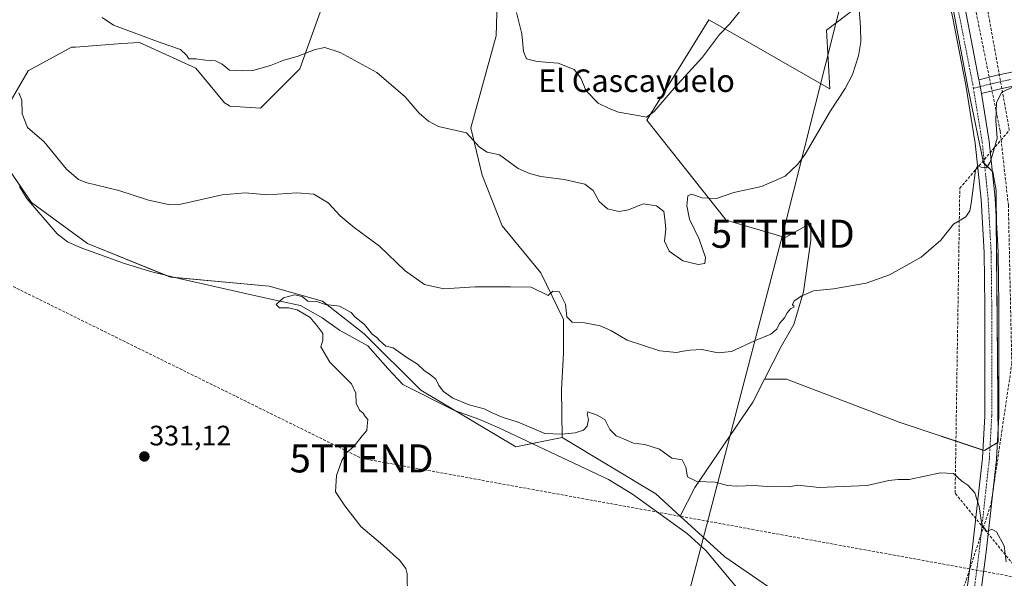
# Model space of a CAD drawing. Units: metres. Extents: x 594081 to 597540, y 4708249 to 4710609.
# Drawn here: x 595463 to 595813, y 4710225 to 4710424 of the extents above; entities that cross this region are included whole.
import ezdxf
from ezdxf.enums import TextEntityAlignment as Align

# ---------------------------------------------------------------- set-up
doc = ezdxf.new("R2010")
doc.units = ezdxf.units.M
doc.header["$MEASUREMENT"] = 0
doc.linetypes.add('TRAZO_Y_PUNTO', pattern=[1, 0.5, -0.25, 0, -0.25])
doc.linetypes.add('TRAZOSX2', pattern=[1.5, 1, -0.5])
doc.layers.get('0').update_dxf_attribs({"lineweight": 5})
for name, color, linetype, lineweight in [('Carátula', 7, 'Continuous', 5), ('Conducción de agua lineal', 5, 'TRAZOSX2', 0), ('Conducción de hidrocarburos lineal', 6, 'TRAZOSX2', 0), ('Corriente natural lineal', 142, 'Continuous', 13), ('Cultivos herbáceos CxS', 92, 'Continuous', 0), ('Cultivos leñosos', 92, 'Continuous', 0), ('Cultivos leñosos CxS', 92, 'Continuous', 0), ('Curva de nivel normal', 36, 'Continuous', 0), ('Matorral', 135, 'Continuous', 0), ('Matorral CxS', 135, 'Continuous', 0), ('Pista no pavimentada', 254, 'Continuous', 13), ('Pista no pavimentada Cxs', 254, 'Continuous', 0), ('Pista pavimentada eje', 135, 'TRAZO_Y_PUNTO', 0), ('Punto de cota en terreno', 7, 'Continuous', 0), ('Rótulo de punto de cota en terreno', 19, 'Continuous', 0), ('Tendido', 6, 'Continuous', 0), ('Texto cartográfico', 19, 'Continuous', 0), ('Torre de tendido puntual', 7, 'Continuous', 0)]:
    doc.layers.add(name, color=color, linetype=linetype, lineweight=lineweight)
doc.styles.add('Arial', font='txt', dxfattribs={"height": 0.2})

# ---------------------------------------------------------------- blocks, each defined once
blk = doc.blocks.new('*U158')
at = {"layer": 'Cultivos herbáceos CxS', "color": 92, "linetype": 'Continuous', "lineweight": 0}
blk.add_polyline3d([(595792.8, 4710438.28, 337.42), (595800.17, 4710398.94, 336.27), (595805.64, 4710372.71, 335.05), (595808.96, 4710369.49, 334.6), (595810.08, 4710362.75, 334.17), (595810.83, 4710273.25, 330.88), (595805.96, 4710270.25, 330.83), (595775.63, 4710280.36, 331.3), (595735.55, 4710295.72, 333.06), (595727.77, 4710295.72, 333.04), (595733.68, 4710307.33, 334.11), (595738.18, 4710315.19, 334.4), (595741.55, 4710326.8, 335.05), (595744.17, 4710345.15, 336.89), (595744.17, 4710351.16, 337.93), (595735.51, 4710346.34, 338.22), (595735.06, 4710346.09, 338.22), (595714.11, 4710352.22, 338.65), (595685.83, 4710387.87, 344.76), (595693.91, 4710400.89, 345.33), (595707.96, 4710423.53, 345.61), (595720.68, 4710416.26, 343.87), (595739.89, 4710405.28, 341.67), (595750.99, 4710398.94, 340.35), (595749.76, 4710419.84, 341.36), (595780.5, 4710443.2, 338.88)], dxfattribs=at)
blk = doc.blocks.new('*U165')
at = {"layer": 'Curva de nivel normal', "color": 36, "linetype": 'Continuous', "lineweight": 0}
blk.add_polyline3d([(595492.13, 4710424.41, 340), (595496.09, 4710421.61, 340), (595512.78, 4710415.44, 340), (595520.03, 4710413, 340), (595522.07, 4710410.95, 340), (595522.95, 4710409.61, 340), (595525.45, 4710409.7, 340), (595528.88, 4710409.19, 340), (595532.45, 4710408.97, 340), (595534.78, 4710407.73, 340), (595537.45, 4710405.66, 340), (595542.11, 4710405.36, 340), (595545.76, 4710405.46, 340), (595552.05, 4710407.31, 340), (595556.76, 4710409.23, 340), (595561.44, 4710410.52, 340), (595567.84, 4710412.99, 340), (595571.36, 4710413.65, 340), (595576.83, 4710411.87, 340), (595589.78, 4710404.76, 340), (595599.87, 4710396.13, 340), (595604.9, 4710390.36, 340), (595608.16, 4710387.5, 340), (595611.72, 4710385.6, 340), (595621.75, 4710383.35, 340), (595626.31, 4710378.18, 340), (595629.1, 4710376.5, 340), (595633.45, 4710375.54, 340), (595640.09, 4710370.66, 340), (595644.18, 4710368.85, 340), (595648.15, 4710367.73, 340), (595656.47, 4710366.71, 340), (595663.76, 4710365.08, 340), (595666.74, 4710362.85, 340), (595668.88, 4710358.91, 340), (595671.83, 4710356.34, 340), (595675.95, 4710355.29, 340), (595679.31, 4710355.91, 340), (595684.56, 4710358.12, 340), (595689.28, 4710357.36, 340), (595691.88, 4710355.32, 340), (595692.27, 4710352.63, 340), (595692.64, 4710349.15, 340), (595692.18, 4710344.77, 340), (595693.75, 4710341.24, 340), (595698.7, 4710337.79, 340), (595704.08, 4710336.45, 340), (595706.52, 4710336.78, 340), (595706.77, 4710338.99, 340), (595704.47, 4710345.55, 340), (595701.08, 4710352.59, 340), (595700.06, 4710357.39, 340), (595700.42, 4710360.86, 340), (595701.8, 4710361.55, 340), (595705.57, 4710360.23, 340), (595710.68, 4710359.97, 340), (595716.77, 4710362.1, 340), (595726.66, 4710364.22, 340), (595735.05, 4710367.85, 340), (595739.6, 4710372.15, 340), (595742.17, 4710375.77, 340), (595751.18, 4710391.11, 340), (595756.37, 4710399.11, 340), (595758.97, 4710404.11, 340), (595761.16, 4710410.77, 340), (595761.97, 4710415.65, 340), (595761.81, 4710420.93, 340), (595761.37, 4710427.37, 340)], dxfattribs=at)
blk = doc.blocks.new('*U167')
at = {"layer": 'Curva de nivel normal', "color": 36, "linetype": 'Continuous', "lineweight": 0}
blk.add_polyline3d([(595639.5, 4710426.17, 345), (595641.37, 4710418.51, 345), (595642.02, 4710412.28, 345), (595643.01, 4710409.62, 345), (595646.8, 4710408.7, 345), (595654.29, 4710408.12, 345), (595660.06, 4710405.9, 345), (595662.42, 4710402.83, 345), (595664.26, 4710398.22, 345), (595668.57, 4710393.83, 345), (595672.44, 4710392.04, 345), (595675.77, 4710390.71, 345), (595681.97, 4710389.64, 345), (595685.68, 4710388.94, 345), (595688.42, 4710390.87, 345), (595695.55, 4710399.25, 345), (595705.64, 4710410.29, 345), (595711.66, 4710418.34, 345), (595715.3, 4710421.98, 345), (595718.85, 4710426.36, 345)], dxfattribs=at)
blk = doc.blocks.new('5PATER')
at = {"layer": 'Carátula', "linetype": 'Continuous', "lineweight": 5}
h = blk.add_hatch(color=250, dxfattribs=at)
edge = h.paths.add_edge_path()
edge.add_ellipse((0, 0.01), major_axis=(-1.33, -1.34), ratio=0.999422, start_angle=0, end_angle=360)
blk = doc.blocks.new('5TTEND')
blk.add_text('5TTEND', height=10).set_placement((0, 0), align=Align.MIDDLE_CENTER)

msp = doc.modelspace()

# ---------------------------------------------------------------- linework, layer by layer
at = {"layer": 'Conducción de agua lineal', "color": 5, "linetype": 'TRAZOSX2', "lineweight": 0}
msp.add_polyline3d([(595582.88, 4709577.88, 325.48), (595637.2, 4709787.07, 331.83), (595680.82, 4710005.55, 334.95), (595703.44, 4710059.87, 331.43), (595769.13, 4710157.58, 325.31), (595783.21, 4710183.84, 326.63), (595795.41, 4710213.26, 328.24), (595799.48, 4710224.27, 328.84), (595808.35, 4710251.54, 330.29), (595815.68, 4710301.2, 331.9), (595814.46, 4710357.57, 333.69), (595811.51, 4710384.08, 334.73), (595792.09, 4710480.07, 337.37), (595779.05, 4710567.28, 342.56), (595777.63, 4710581.19, 343.79), (595777.4, 4710585.4, 344.08)], dxfattribs=at)
at = {"layer": 'Conducción de hidrocarburos lineal', "color": 6, "linetype": 'TRAZOSX2', "lineweight": 0}
for points in [[(595819.01, 4710226.27, 330.37), (595795.52, 4710255.16, 329.71), (595797.18, 4710363.6, 335.52), (595814.8, 4710384.24, 334.49), (595790.99, 4710516.32, 338.77), (595784.09, 4710585.49, 343.46)], [(594962.73, 4710574.18, 347.6), (595584.39, 4710267.5, 329.79), (595818.76, 4710224.9, 330.49)]]:
    msp.add_polyline3d(points, dxfattribs=at)
at = {"layer": 'Corriente natural lineal', "color": 142, "linetype": 'Continuous', "lineweight": 13}
msp.add_polyline3d([(595462.69, 4710364.22, 332.66), (595465.33, 4710359.98, 332.55), (595476.08, 4710347.38, 332.19), (595479.73, 4710344.54, 331.93), (595484.31, 4710342.49, 331.86), (595499.69, 4710336.94, 331.29), (595509.25, 4710334.02, 331.05), (595520.03, 4710331.35, 331.14), (595545.73, 4710325.53, 330.57), (595555.87, 4710323.3, 329.97), (595562.69, 4710321.91, 330.03), (595570.35, 4710317.45, 330.05), (595576.48, 4710313.13, 329.93), (595586.65, 4710307.56, 329.63), (595593.75, 4710299.48, 329.24), (595599.04, 4710293.77, 329.3), (595617.21, 4710284.71, 328.84), (595617.75, 4710284.43, 328.81), (595626.05, 4710281.5, 328.96), (595632.93, 4710278.46, 328.62), (595672.25, 4710259.98, 327.91), (595680.81, 4710254.81, 327.53), (595700.37, 4710240.62, 327.42), (595706.85, 4710234.77, 327.31), (595733.28, 4710203.05, 326.65)], dxfattribs=at)
at = {"layer": 'Cultivos herbáceos CxS', "color": 92, "linetype": 'Continuous', "lineweight": 0}
for points in [[(595727.77, 4710295.72, 333.04), (595735.55, 4710295.72, 333.06), (595775.63, 4710280.36, 331.3), (595805.36, 4710270.45, 330.81), (595805.96, 4710270.25, 330.83), (595807.92, 4710271.46, 330.89), (595810.51, 4710273.05, 330.89), (595810.83, 4710273.25, 330.88), (595810.79, 4710278.05, 331.07), (595810.16, 4710352.78, 333.85), (595810.08, 4710362.75, 334.17), (595808.96, 4710369.49, 334.6), (595808.74, 4710369.7, 334.64), (595805.95, 4710372.41, 335.03), (595805.64, 4710372.71, 335.05), (595800.17, 4710398.94, 336.27), (595792.8, 4710438.28, 337.42), (595790.62, 4710453.54, 337.94), (595789.11, 4710464.1, 338.03), (595786.27, 4710474.81, 338.47), (595783.19, 4710486.43, 338.67), (595779.27, 4710513.28, 339.65)], [(595633.06, 4710445.68, 345.33), (595632.24, 4710417.88, 343.67), (595623.31, 4710385.14, 340.11), (595627.28, 4710368.27, 338.88), (595634.35, 4710350.28, 337.15), (595648.11, 4710333.56, 335.97), (595656.27, 4710316.95, 334.45), (595656.2, 4710304.85, 332.06), (595655.52, 4710292.09, 331.68), (595655.69, 4710274.92, 329.56), (595655.69, 4710274.92, 329.56), (595639.3, 4710271.63, 328.51), (595605.44, 4710291.74, 328.99), (595585.33, 4710311.85, 329.8), (595570.51, 4710323.49, 330.08), (595551.46, 4710328.78, 331.54), (595516.54, 4710331.96, 330.72), (595486.84, 4710344.01, 332.41), (595467, 4710358.56, 332.76), (595450.99, 4710381.73, 332.66)], [(595655.69, 4710274.92, 329.56), (595655.52, 4710292.09, 331.68), (595656.2, 4710304.85, 332.06), (595656.27, 4710316.95, 334.45), (595648.11, 4710333.56, 335.97), (595634.35, 4710350.28, 337.15), (595627.28, 4710368.27, 338.88), (595623.31, 4710385.14, 340.11), (595632.24, 4710417.88, 343.67), (595633.06, 4710445.68, 345.33)], [(595780.5, 4710443.2, 338.88), (595749.76, 4710419.84, 341.36), (595750.99, 4710398.94, 340.35), (595739.89, 4710405.28, 341.67), (595720.68, 4710416.26, 343.87), (595707.96, 4710423.53, 345.61), (595693.9, 4710400.89, 345.33), (595685.83, 4710387.87, 344.76), (595714.11, 4710352.22, 338.65), (595735.06, 4710346.09, 338.22), (595735.51, 4710346.34, 338.22), (595744.17, 4710351.16, 337.93), (595744.17, 4710345.15, 336.89), (595741.55, 4710326.8, 335.05), (595738.18, 4710315.19, 334.4), (595733.68, 4710307.33, 334.11), (595727.77, 4710295.72, 333.04)], [(595456.32, 4710389.04, 333.7), (595465.74, 4710405.39, 335.75), (595481.25, 4710413.76, 337.6), (595482.64, 4710413.86, 337.81), (595493.13, 4710414.63, 338.9), (595499.15, 4710415.07, 339.23), (595505.34, 4710415.52, 339.54), (595525.49, 4710406.28, 339.53), (595535.61, 4710394.03, 338.37), (595537.06, 4710393.15, 338.31), (595537.57, 4710392.85, 338.3), (595548.42, 4710392.08, 338.23), (595562.4, 4710406.1, 339.09), (595571.39, 4710431.34, 342.61)], [(595571.39, 4710431.34, 342.61), (595562.4, 4710406.1, 339.09), (595548.42, 4710392.08, 338.23), (595537.57, 4710392.85, 338.3), (595537.06, 4710393.15, 338.31), (595535.61, 4710394.03, 338.37), (595525.49, 4710406.28, 339.53), (595505.34, 4710415.52, 339.54), (595499.15, 4710415.07, 339.23), (595493.13, 4710414.63, 338.9), (595482.64, 4710413.86, 337.81), (595481.25, 4710413.76, 337.6), (595465.74, 4710405.39, 335.75), (595456.32, 4710389.04, 333.7)], [(595450.99, 4710381.73, 332.66), (595467, 4710358.56, 332.76), (595486.84, 4710344.01, 332.41), (595516.54, 4710331.96, 330.72), (595551.46, 4710328.78, 331.54), (595570.51, 4710323.49, 330.08), (595585.33, 4710311.85, 329.8), (595605.44, 4710291.74, 328.99), (595639.3, 4710271.63, 328.51), (595655.69, 4710274.92, 329.56), (595689.08, 4710254.84, 327.89), (595697.71, 4710246.98, 327.72), (595713.66, 4710232.45, 327.66), (595746.53, 4710209.81, 327.31)], [(595645.02, 4710272.78, 328.27), (595639.3, 4710271.63, 328.51), (595617.75, 4710284.43, 328.81), (595605.44, 4710291.74, 328.99), (595585.33, 4710311.85, 329.8), (595570.51, 4710323.49, 330.08), (595551.46, 4710328.78, 331.54), (595518.18, 4710331.81, 330.93), (595516.53, 4710331.96, 330.72), (595514.9, 4710332.62, 330.68), (595486.84, 4710344.01, 332.41), (595467, 4710358.56, 332.76), (595461.89, 4710365.96, 332.57), (595450.99, 4710381.73, 332.66)], [(595645.02, 4710272.78, 328.27), (595639.3, 4710271.63, 328.51), (595617.75, 4710284.43, 328.81), (595605.44, 4710291.74, 328.99), (595585.33, 4710311.85, 329.8), (595570.51, 4710323.49, 330.08), (595551.46, 4710328.78, 331.54), (595518.18, 4710331.81, 330.93), (595516.53, 4710331.96, 330.72), (595514.9, 4710332.62, 330.68), (595486.84, 4710344.01, 332.41), (595467, 4710358.56, 332.76), (595461.89, 4710365.96, 332.57), (595450.99, 4710381.73, 332.66)], [(595655.69, 4710274.92, 329.56), (595645.02, 4710272.78, 328.27)], [(595655.69, 4710274.92, 329.56), (595645.02, 4710272.78, 328.27)], [(595697.71, 4710246.98, 327.72), (595689.08, 4710254.84, 327.89), (595655.69, 4710274.92, 329.56)], [(595746.53, 4710209.81, 327.31), (595713.66, 4710232.45, 327.66), (595697.71, 4710246.98, 327.72)]]:
    msp.add_polyline3d(points, dxfattribs=at)
at = {"layer": 'Cultivos leñosos', "color": 92, "linetype": 'Continuous', "lineweight": 0}
for points in [[(595727.77, 4710295.72, 333.04), (595735.55, 4710295.72, 333.06), (595775.63, 4710280.36, 331.3), (595805.36, 4710270.45, 330.81), (595805.96, 4710270.25, 330.83), (595807.92, 4710271.46, 330.89), (595810.51, 4710273.05, 330.89), (595810.83, 4710273.25, 330.88), (595810.79, 4710278.05, 331.07), (595810.16, 4710352.78, 333.85), (595810.08, 4710362.75, 334.17), (595808.96, 4710369.49, 334.6), (595808.74, 4710369.7, 334.64), (595805.95, 4710372.41, 335.03), (595805.64, 4710372.71, 335.05), (595800.17, 4710398.94, 336.27), (595792.8, 4710438.28, 337.42), (595790.62, 4710453.54, 337.94), (595789.11, 4710464.1, 338.03), (595786.27, 4710474.81, 338.47), (595783.19, 4710486.43, 338.67), (595779.27, 4710513.28, 339.65)], [(595697.71, 4710246.98, 327.72), (595702.97, 4710257.14, 329.63), (595723.57, 4710287.48, 332.3), (595727.77, 4710295.72, 333.04)], [(595746.53, 4710209.81, 327.31), (595713.66, 4710232.45, 327.66), (595697.71, 4710246.98, 327.72)]]:
    msp.add_polyline3d(points, dxfattribs=at)
at = {"layer": 'Cultivos leñosos CxS', "color": 92, "linetype": 'Continuous', "lineweight": 0}
msp.add_polyline3d([(595814.92, 4710197.3, 329.14), (595802.63, 4710193.61, 327.75), (595781.73, 4710199.76, 327.22), (595746.53, 4710209.81, 327.31), (595713.66, 4710232.45, 327.66), (595697.71, 4710246.98, 327.72), (595702.97, 4710257.14, 329.63), (595723.57, 4710287.48, 332.3), (595727.77, 4710295.72, 333.04), (595735.55, 4710295.72, 333.06), (595775.63, 4710280.36, 331.3), (595805.96, 4710270.25, 330.83), (595810.83, 4710273.25, 330.88), (595810.08, 4710362.75, 334.17), (595808.96, 4710369.49, 334.6), (595805.64, 4710372.71, 335.05), (595800.17, 4710398.94, 336.27), (595792.8, 4710438.28, 337.42), (595789.11, 4710464.1, 338.03), (595783.19, 4710486.43, 338.67), (595779.27, 4710513.28, 339.65), (595794.03, 4710515.74, 338.46), (595803.86, 4710516.97, 338.43), (595818.62, 4710516.97, 338.27)], dxfattribs=at)
at = {"layer": 'Curva de nivel normal', "color": 36, "linetype": 'Continuous', "lineweight": 0}
for points in [[(595462.5, 4710397.55, 335), (595463.59, 4710394.91, 335), (595463.62, 4710390.03, 335), (595465.58, 4710385.26, 335), (595471.53, 4710380.11, 335), (595479.4, 4710370.39, 335), (595483.67, 4710366.67, 335), (595486.34, 4710365.61, 335), (595498.07, 4710362.83, 335), (595508.59, 4710359.38, 335), (595515.74, 4710357.83, 335), (595520.07, 4710357.93, 335), (595534.78, 4710361.3, 335), (595543, 4710361.98, 335), (595551.01, 4710361.28, 335), (595561.41, 4710362, 335), (595567.44, 4710361.46, 335), (595572.53, 4710358.37, 335), (595576.81, 4710353.8, 335), (595581.78, 4710349.62, 335), (595590.73, 4710343.04, 335), (595599.93, 4710334.22, 335), (595606.73, 4710329.32, 335), (595613.69, 4710327.87, 335), (595624.78, 4710328.56, 335), (595637.36, 4710328.58, 335), (595644.77, 4710328.47, 335), (595650.75, 4710325.42, 335), (595652.47, 4710326.94, 335), (595654.72, 4710326.92, 335), (595656.96, 4710322.35, 335), (595657.4, 4710317.91, 335), (595659.25, 4710315.94, 335), (595663.7, 4710315.72, 335), (595669.27, 4710314.61, 335), (595673.01, 4710313.01, 335), (595678.9, 4710309.58, 335), (595690.51, 4710305.77, 335), (595696.36, 4710305.12, 335), (595698.83, 4710305.68, 335), (595701.33, 4710305.95, 335), (595705.37, 4710306.25, 335), (595711.26, 4710305.01, 335), (595715.98, 4710305.48, 335), (595724.1, 4710309.32, 335), (595730.01, 4710311.75, 335), (595732.05, 4710313.52, 335), (595733.08, 4710315.53, 335), (595734.88, 4710317.46, 335), (595735.76, 4710319.33, 335), (595736.92, 4710320.67, 335), (595738.21, 4710321.44, 335), (595737.7, 4710322.2, 335), (595738.21, 4710323.53, 335), (595740.94, 4710325.37, 335), (595745.1, 4710327.12, 335), (595752.2, 4710327.82, 335), (595763.84, 4710329.88, 335), (595772.2, 4710332.78, 335), (595783.44, 4710339.1, 335), (595790.44, 4710345.19, 335), (595794.98, 4710350.8, 335), (595799.36, 4710353.46, 335), (595800.77, 4710355.57, 335), (595801.22, 4710358.14, 335), (595802.82, 4710370.1, 335), (595803.44, 4710371.59, 335), (595804.76, 4710371.07, 335), (595806.65, 4710370.91, 335), (595807.94, 4710372.84, 335), (595808.88, 4710375.99, 335), (595810.42, 4710381.44, 335), (595810, 4710387.67, 335), (595810.2, 4710394.06, 335), (595812.11, 4710397.79, 335), (595819.57, 4710401.25, 335)], [(595600.74, 4710218.6, 330), (595600.57, 4710226.48, 330), (595600.11, 4710228.34, 330), (595597.85, 4710231.3, 330), (595591.09, 4710237.28, 330), (595584.1, 4710243.21, 330), (595578.47, 4710250.56, 330), (595575.16, 4710255.54, 330), (595575.44, 4710261.38, 330), (595577.39, 4710266.77, 330), (595579.07, 4710269.44, 330), (595581.75, 4710271.89, 330), (595584.6, 4710275.57, 330), (595586.31, 4710277.43, 330), (595586.33, 4710279, 330), (595586.65, 4710281.32, 330), (595585.68, 4710282.35, 330), (595584.98, 4710283.64, 330), (595583.65, 4710284.65, 330), (595582.52, 4710287.19, 330), (595582.4, 4710290.74, 330), (595580.81, 4710294.08, 330), (595573.12, 4710301.79, 330), (595569.88, 4710307.15, 330), (595570.61, 4710309.5, 330), (595570.59, 4710311.93, 330), (595568.49, 4710314.83, 330), (595566.1, 4710317.66, 330), (595561.47, 4710320.31, 330), (595558.45, 4710321.06, 330), (595555.18, 4710321.04, 330), (595553.97, 4710322.19, 330), (595556.58, 4710324.66, 330), (595560.51, 4710325.71, 330), (595563.29, 4710325.1, 330), (595565.23, 4710323.43, 330), (595568.44, 4710323.26, 330), (595571.53, 4710322.26, 330), (595576.58, 4710321.67, 330), (595580.69, 4710319.36, 330), (595582.05, 4710317.91, 330), (595585.38, 4710315.14, 330), (595588.14, 4710311.67, 330), (595589.85, 4710310.52, 330), (595590.75, 4710309.42, 330), (595591.89, 4710308.5, 330), (595593.02, 4710307.45, 330), (595595.61, 4710306.78, 330), (595600.44, 4710303.36, 330), (595604.3, 4710301, 330), (595606.74, 4710298.66, 330), (595608.81, 4710297.37, 330), (595610.78, 4710295.63, 330), (595611.89, 4710293.48, 330), (595613.5, 4710291.35, 330), (595616.82, 4710288.88, 330), (595622.65, 4710286.5, 330), (595628, 4710285.13, 330), (595631.11, 4710283.53, 330), (595634.78, 4710282.1, 330), (595640.1, 4710280.37, 330), (595649.57, 4710276.31, 330), (595655.62, 4710276.07, 330), (595660.36, 4710276.57, 330), (595663.28, 4710277.49, 330), (595664.66, 4710278.98, 330), (595665.07, 4710281.32, 330), (595664.63, 4710283.24, 330), (595664.84, 4710284.09, 330), (595668.16, 4710282.83, 330), (595670.92, 4710281.29, 330), (595672.7, 4710277.82, 330), (595674.98, 4710275.47, 330), (595678.41, 4710274.1, 330), (595681.1, 4710272.86, 330), (595685.09, 4710272.39, 330), (595690.38, 4710270.76, 330), (595694.79, 4710267.56, 330), (595698.44, 4710266.97, 330), (595699.75, 4710264.42, 330), (595700.37, 4710260.94, 330), (595703.62, 4710259.23, 330), (595710.13, 4710259.04, 330), (595714.56, 4710257.89, 330), (595717.8, 4710257.58, 330), (595724.07, 4710257.85, 330), (595728.64, 4710257.49, 330), (595732.68, 4710257.62, 330), (595736.36, 4710257.42, 330), (595739.58, 4710257.97, 330), (595747.1, 4710257.19, 330), (595764.21, 4710257.91, 330), (595771.97, 4710259.62, 330), (595775.3, 4710259.93, 330), (595779.16, 4710260.02, 330), (595790.26, 4710262.41, 330), (595794.97, 4710262.07, 330), (595797.9, 4710259.44, 330), (595800.01, 4710258.02, 330), (595802.58, 4710255.26, 330), (595804.12, 4710250.36, 330), (595805.01, 4710243.87, 330), (595806.76, 4710241.52, 330), (595808.58, 4710242.28, 330), (595810.19, 4710241.4, 330), (595813.01, 4710236.36, 330), (595813.65, 4710230.66, 330)]]:
    msp.add_polyline3d(points, dxfattribs=at)
at = {"layer": 'Matorral', "color": 135, "linetype": 'Continuous', "lineweight": 0}
for points in [[(595655.69, 4710274.92, 329.56), (595655.52, 4710292.09, 331.68), (595656.2, 4710304.85, 332.06), (595656.27, 4710316.95, 334.45), (595648.11, 4710333.56, 335.97), (595634.35, 4710350.28, 337.15), (595627.28, 4710368.27, 338.88), (595623.31, 4710385.14, 340.11), (595632.24, 4710417.88, 343.67), (595633.06, 4710445.68, 345.33)], [(595780.5, 4710443.2, 338.88), (595749.76, 4710419.84, 341.36), (595750.99, 4710398.94, 340.35), (595739.89, 4710405.28, 341.67), (595720.68, 4710416.26, 343.87), (595707.96, 4710423.53, 345.61), (595693.9, 4710400.89, 345.33), (595685.83, 4710387.87, 344.76), (595714.11, 4710352.22, 338.65), (595735.06, 4710346.09, 338.22), (595735.51, 4710346.34, 338.22), (595744.17, 4710351.16, 337.93), (595744.17, 4710345.15, 336.89), (595741.55, 4710326.8, 335.05), (595738.18, 4710315.19, 334.4), (595733.68, 4710307.33, 334.11), (595727.77, 4710295.72, 333.04)], [(595571.39, 4710431.34, 342.61), (595562.4, 4710406.1, 339.09), (595548.42, 4710392.08, 338.23), (595537.57, 4710392.85, 338.3), (595537.06, 4710393.15, 338.31), (595535.61, 4710394.03, 338.37), (595525.49, 4710406.28, 339.53), (595505.34, 4710415.52, 339.54), (595499.15, 4710415.07, 339.23), (595493.13, 4710414.63, 338.9), (595482.64, 4710413.86, 337.81), (595481.25, 4710413.76, 337.6), (595465.74, 4710405.39, 335.75), (595456.32, 4710389.04, 333.7)], [(595697.71, 4710246.98, 327.72), (595702.97, 4710257.14, 329.63), (595723.57, 4710287.48, 332.3), (595727.77, 4710295.72, 333.04)], [(595697.71, 4710246.98, 327.72), (595689.08, 4710254.84, 327.89), (595655.69, 4710274.92, 329.56)]]:
    msp.add_polyline3d(points, dxfattribs=at)
at = {"layer": 'Matorral CxS', "color": 135, "linetype": 'Continuous', "lineweight": 0}
for points in [[(595780.5, 4710443.2, 338.88), (595749.76, 4710419.84, 341.36), (595750.99, 4710398.94, 340.35), (595739.89, 4710405.28, 341.67), (595720.68, 4710416.26, 343.87), (595707.96, 4710423.53, 345.61), (595693.9, 4710400.89, 345.33), (595685.83, 4710387.87, 344.76), (595714.11, 4710352.22, 338.65), (595735.06, 4710346.09, 338.22), (595735.51, 4710346.34, 338.22), (595744.17, 4710351.16, 337.93), (595744.17, 4710345.15, 336.89), (595741.55, 4710326.8, 335.05), (595738.18, 4710315.19, 334.4), (595733.68, 4710307.33, 334.11), (595727.77, 4710295.72, 333.04), (595727.77, 4710295.72, 333.04), (595723.57, 4710287.48, 332.3), (595702.97, 4710257.14, 329.63), (595697.71, 4710246.98, 327.72), (595689.08, 4710254.84, 327.89), (595655.69, 4710274.92, 329.56), (595655.52, 4710292.09, 331.68), (595656.2, 4710304.85, 332.06), (595656.27, 4710316.95, 334.45), (595648.11, 4710333.56, 335.97), (595634.35, 4710350.28, 337.15), (595627.28, 4710368.27, 338.88), (595623.31, 4710385.14, 340.11), (595632.24, 4710417.88, 343.67), (595633.06, 4710445.68, 345.33)], [(595571.39, 4710431.34, 342.61), (595562.4, 4710406.1, 339.09), (595548.42, 4710392.08, 338.23), (595537.57, 4710392.85, 338.3), (595537.06, 4710393.15, 338.31), (595535.61, 4710394.03, 338.37), (595525.49, 4710406.28, 339.53), (595505.34, 4710415.52, 339.54), (595499.15, 4710415.07, 339.23), (595493.13, 4710414.63, 338.9), (595482.64, 4710413.86, 337.81), (595481.25, 4710413.76, 337.6), (595465.74, 4710405.39, 335.75), (595456.32, 4710389.04, 333.7)]]:
    msp.add_polyline3d(points, dxfattribs=at)
at = {"layer": 'Pista no pavimentada', "color": 254, "linetype": 'Continuous', "lineweight": 13}
for points in [[(595776.47, 4710584.88, 344.15), (595778.22, 4710561.78, 342.26), (595780.55, 4710533.67, 340.37), (595782.87, 4710512.36, 339.27), (595785.4, 4710494.65, 338.56), (595788.14, 4710478.21, 338.19), (595792.57, 4710456.27, 337.81), (595799.55, 4710425.18, 336.82), (595799.56, 4710425.11, 336.82), (595804.01, 4710402.24, 336.12)], [(595799.5, 4710218.64, 328.64), (595801.61, 4710234.85, 329.24), (595805.2, 4710267.57, 330.68), (595806.04, 4710282.67, 331.16), (595806.04, 4710321.75, 332.76), (595805.83, 4710340.73, 333.7), (595804.77, 4710359.66, 334.59), (595802.67, 4710379.64, 335.43), (595799.3, 4710400.27, 336.38), (595794.66, 4710424.12, 337.14), (595787.68, 4710455.2, 338.01), (595787.67, 4710455.25, 338.01), (595783.23, 4710477.26, 338.53), (595783.21, 4710477.34, 338.53), (595780.46, 4710493.86, 339.07), (595780.45, 4710493.91, 339.07), (595777.91, 4710511.7, 339.58), (595777.9, 4710511.78, 339.58), (595775.57, 4710533.16, 340.51), (595775.57, 4710533.22, 340.51), (595773.24, 4710561.38, 342.46), (595771.56, 4710583.49, 344.19)], [(595804.01, 4710402.24, 336.12), (595810.96, 4710403.94, 335.51), (595811.04, 4710403.96, 335.5), (595829.76, 4710407.85, 335.36)], [(595804.01, 4710402.24, 336.12), (595804.22, 4710401.19, 336.06), (595804.23, 4710401.13, 336.05), (595804.85, 4710397.3, 335.86)], [(595804.01, 4710402.24, 336.12), (595804.22, 4710401.19, 336.06), (595804.23, 4710401.13, 336.05), (595804.85, 4710397.3, 335.86)], [(595831.03, 4710403.01, 334.94), (595812.1, 4710399.07, 335.01), (595804.85, 4710397.3, 335.86)], [(595804.85, 4710397.3, 335.86), (595807.62, 4710380.37, 335.25), (595807.64, 4710380.23, 335.24), (595809.75, 4710360.12, 334.13), (595809.76, 4710360, 334.13), (595810.82, 4710340.95, 333.37), (595810.83, 4710340.84, 333.37), (595811.04, 4710321.77, 332.74), (595811.04, 4710282.6, 331.2), (595811.03, 4710282.46, 331.19), (595810.19, 4710267.22, 330.78), (595810.18, 4710267.09, 330.77), (595806.57, 4710234.26, 329.71), (595804.45, 4710217.93, 328.97), (595804.44, 4710217.81, 328.97), (595801.26, 4710200.65, 327.87), (595801.19, 4710200.39, 327.85), (595796.33, 4710184.31, 326.86), (595792.13, 4710170.04, 325.88), (595791.93, 4710169.01, 325.8), (595791.93, 4710168.99, 325.8)]]:
    msp.add_polyline3d(points, dxfattribs=at)
at = {"layer": 'Pista no pavimentada Cxs', "color": 254, "linetype": 'Continuous', "lineweight": 0}
for points in [[(595799.5, 4710218.64, 328.64), (595801.61, 4710234.85, 329.24), (595805.2, 4710267.57, 330.68), (595806.04, 4710282.67, 331.16), (595806.04, 4710321.75, 332.76), (595805.83, 4710340.73, 333.7), (595804.77, 4710359.66, 334.59), (595802.67, 4710379.64, 335.43), (595799.3, 4710400.27, 336.38), (595794.66, 4710424.12, 337.14)], [(595799.56, 4710425.11, 336.82), (595804.01, 4710402.24, 336.12), (595804.22, 4710401.19, 336.06), (595804.23, 4710401.13, 336.05), (595804.85, 4710397.3, 335.86), (595807.62, 4710380.37, 335.25), (595807.64, 4710380.23, 335.24), (595809.75, 4710360.12, 334.13), (595809.76, 4710360, 334.13), (595810.82, 4710340.95, 333.37), (595810.83, 4710340.84, 333.37), (595811.04, 4710321.77, 332.74), (595811.04, 4710282.6, 331.2), (595811.03, 4710282.46, 331.19), (595810.19, 4710267.22, 330.78), (595810.18, 4710267.09, 330.77), (595806.57, 4710234.26, 329.71), (595804.45, 4710217.93, 328.97)], [(595831.03, 4710403.01, 334.94), (595812.1, 4710399.07, 335.01), (595804.85, 4710397.3, 335.86), (595804.85, 4710397.3, 335.86), (595804.23, 4710401.13, 336.05), (595804.22, 4710401.19, 336.06), (595804.01, 4710402.24, 336.12), (595810.96, 4710403.94, 335.51), (595811.04, 4710403.96, 335.5), (595829.76, 4710407.85, 335.36)]]:
    msp.add_polyline3d(points, dxfattribs=at)
at = {"layer": 'Pista pavimentada eje', "color": 135, "linetype": 'TRAZO_Y_PUNTO', "lineweight": 0}
for points in [[(595773.93, 4710585.35, 344.24), (595775.73, 4710561.58, 342.42), (595778.06, 4710533.43, 340.4), (595780.39, 4710512.05, 339.64), (595782.93, 4710494.27, 338.86), (595785.68, 4710477.76, 338.52), (595790.12, 4710455.75, 337.93), (595797.11, 4710424.63, 336.97), (595801.76, 4710400.71, 336.18), (595802.01, 4710399.18, 336.09)], [(595802.01, 4710399.18, 336.09), (595811.55, 4710401.51, 335.24), (595830.52, 4710405.46, 335.14), (595845.76, 4710412.06, 335.44), (595861.32, 4710418.35, 335.36), (595869.84, 4710419.74, 335.22), (595882.31, 4710417.5, 334.77), (595899.68, 4710413.77, 333.36), (595915.77, 4710410.25, 331.67)], [(595802.01, 4710399.18, 336.09), (595805.15, 4710379.97, 335.4), (595807.27, 4710359.86, 334.46), (595808.33, 4710340.81, 333.53), (595808.54, 4710321.76, 332.73), (595808.54, 4710282.6, 331.16), (595807.69, 4710267.36, 330.77), (595804.09, 4710234.55, 329.48), (595801.98, 4710218.25, 328.86), (595798.8, 4710201.11, 327.77), (595793.93, 4710185.02, 326.77), (595789.7, 4710170.63, 325.92), (595787.79, 4710160.89, 325.7)]]:
    msp.add_polyline3d(points, dxfattribs=at)
at = {"layer": 'Tendido', "color": 6, "linetype": 'Continuous', "lineweight": 0}
msp.add_polyline3d([(595685.44, 4710160.54, 328.38), (595734.21, 4710347.42, 338.54), (595768.17, 4710482.06, 339.83), (595795.36, 4710585.64, 342.82)], dxfattribs=at)

# ---------------------------------------------------------------- block references
at = {"layer": 'Cultivos herbáceos CxS', "color": 92, "linetype": 'Continuous', "lineweight": 0}
msp.add_blockref('*U158', (0, 0), dxfattribs=at)
at = {"layer": 'Curva de nivel normal', "color": 36, "linetype": 'Continuous', "lineweight": 0}
for name in ['*U167', '*U165']:
    msp.add_blockref(name, (0, 0), dxfattribs=at)
at = {"layer": 'Punto de cota en terreno', "linetype": 'Continuous', "lineweight": 0}
msp.add_blockref('5PATER', (595507.12, 4710268.17, 331.12), dxfattribs=at)
at = {"layer": 'Torre de tendido puntual', "linetype": 'Continuous', "lineweight": 0}
for p in [(595734.21, 4710347.42, 338.7), (595584.39, 4710267.5, 329.81)]:
    msp.add_blockref('5TTEND', p, dxfattribs=at)

# ---------------------------------------------------------------- texts
at = {"layer": 'Rótulo de punto de cota en terreno', "color": 19, "linetype": 'Continuous', "lineweight": 0, "style": 'Arial'}
msp.add_text('331,12', height=7, dxfattribs=at).set_placement((595508.88, 4710269.93), align=Align.BOTTOM_LEFT)
at = {"layer": 'Texto cartográfico', "color": 19, "linetype": 'Continuous', "lineweight": 0, "style": 'Arial'}
msp.add_text('El Cascayuelo', height=8, dxfattribs=at).set_placement((595682.19, 4710401.86), align=Align.MIDDLE_CENTER)

doc.saveas('drawing.dxf')
